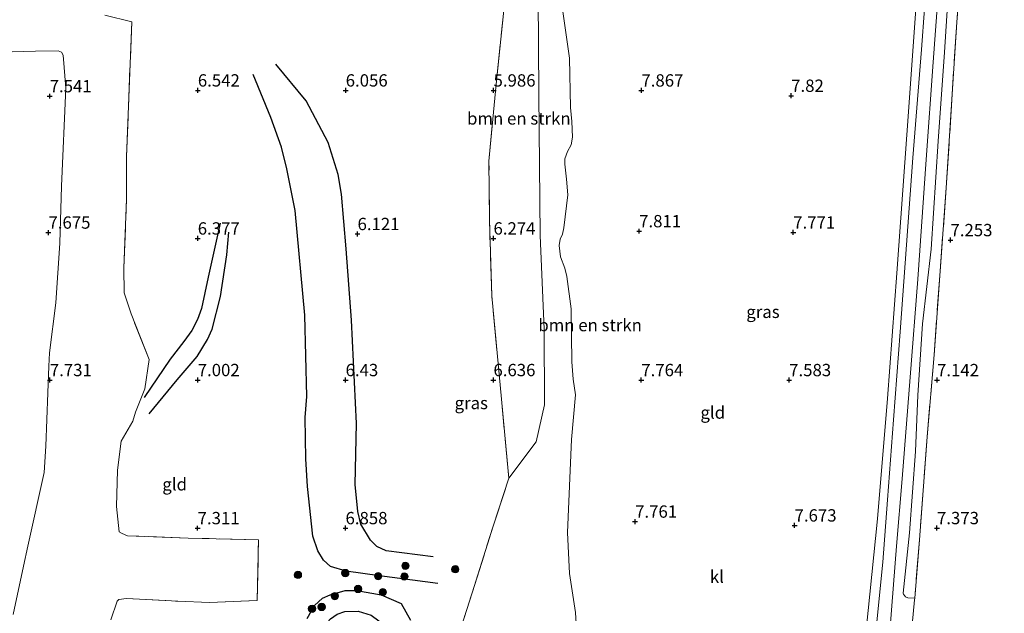
# Model space of a CAD drawing. Units: metres. Extents: x 209993 to 212295, y 456248 to 462299.
# Drawn here: x 211391 to 211591, y 457021 to 457142 of the extents above; entities that cross this region are included whole.
import ezdxf
from ezdxf.enums import TextEntityAlignment as Align

# ---------------------------------------------------------------- set-up
doc = ezdxf.new("R2010")
doc.units = ezdxf.units.M
doc.linetypes.add('IE-TERREINAFSCHEIDING', pattern=[10, 8, -2])
doc.layers.get('0').update_dxf_attribs({"lineweight": 25})
for name, color, linetype, lineweight in [('B-ME-GR-BOMENSTRUIKEN-GV-B6', 93, 'Continuous', 18), ('B-ME-GR-BOOM-S-B1', 93, 'Continuous', 18), ('B-ME-GR-STRUIKEN-GV-B6', 93, 'Continuous', 18), ('B-ME-GW-GRONDWERKLIJN-L-B1', 10, 'Continuous', 25), ('B-ME-GW-HOOGTEPUNT-S-B1', 10, 'Continuous', 25), ('B-ME-GW-KRUINLIJN-L-B1', 93, 'Continuous', 18), ('B-ME-IE-GRASLAND-GV-B6', 93, 'Continuous', 18), ('B-ME-IE-GRONDWERKLIJN-GROND_INGERICHT-GV-B6', 253, 'Continuous', 18), ('B-ME-IE-TERREINAFSCHEIDING-DOORGANG-L-B1', 8, 'IE-TERREINAFSCHEIDING-KUNSTMATIG-OPEN', 18), ('B-ME-IE-TERREINAFSCHEIDING-RASTERHEKWERK-L-B1', 8, 'IE-TERREINAFSCHEIDING', 18), ('B-ME-OG-BREUK-L-B1', 10, 'Continuous', 25), ('B-ME-VH-VERH_SOORT-KLINKERS-GV-B6', 8, 'IE-TERREINAFSCHEIDING-NATUURLIJK-HOUTWAL', 18)]:
    doc.layers.add(name, color=color, linetype=linetype, lineweight=lineweight)
doc.styles.add('NLCS-ISO', font='NLCS-ISO.TTF')
doc.linetypes.add('IE-TERREINAFSCHEIDING-KUNSTMATIG-OPEN', pattern='A,7,-1.5,[67,NLCS.SHX,S=0.75,R=0,X=0,Y=0],-1.5', length=10)
doc.linetypes.add('IE-TERREINAFSCHEIDING-NATUURLIJK-HOUTWAL', pattern='A,7,-1.5,[67,NLCS.SHX,S=0.75,R=45,X=0,Y=0],-1.5,7,-1.5,[70,NLCS.SHX,S=0.75,R=0,X=0,Y=0],-1.5', length=20)

# ---------------------------------------------------------------- blocks, each defined once
blk = doc.blocks.new('boom')
blk.add_hatch(color=256).paths.add_polyline_path([(-0.75, 0, 1), (0.75, 0, 1)])
blk.add_circle((0, 0), 0.75)
blk = doc.blocks.new('hoogtepunt')
for p, q in [((-0.5, 0), (0.5, 0)), ((0, 0.5), (0, -0.5))]:
    blk.add_line(p, q)

msp = doc.modelspace()

# ---------------------------------------------------------------- linework, layer by layer
at = {"layer": 'B-ME-GR-BOMENSTRUIKEN-GV-B6'}
for points in [[(211478.784, 457013.319, 7.607), (211482.637, 457025.367, 7.617), (211486.863, 457038.851, 7.366), (211490.067, 457048.587, 7.092), (211495.634, 457056.011, 7.538), (211497.329, 457063.468, 7.778), (211497.259, 457078.838, 7.905), (211496.395, 457097.837, 7.872), (211496.155, 457126.446, 7.856), (211496.028, 457146.329, 8.028), (211496.055, 457165.832, 7.95), (211495.915, 457182.634, 7.759), (211495.18, 457192.238, 7.12)], [(211488.307, 457187.458, 5.908), (211488.2742, 457188.0126, 5.9067), (211488.155, 457190.025, 5.902), (211488.4876, 457192.4298, 5.9774), (211495.18, 457192.238, 7.12), (211495.915, 457182.634, 7.759), (211496.055, 457165.832, 7.95), (211496.028, 457146.329, 8.028), (211496.155, 457126.446, 7.856), (211496.395, 457097.837, 7.872), (211497.259, 457078.838, 7.905), (211497.329, 457063.468, 7.778), (211495.634, 457056.011, 7.538), (211490.067, 457048.587, 7.092), (211488.579, 457064.646, 6.985), (211486.598, 457085.592, 6.518), (211486.122, 457101.14, 6.335), (211486.038, 457112.931, 6.228), (211487.47, 457128.603, 6.133), (211489.559, 457148.186, 5.956), (211489.847, 457161.126, 5.98), (211488.705, 457180.757, 5.923), (211488.307, 457187.458, 5.908)], [(211500.309, 457148.618, 7.9454), (211502.4066, 457133.8626, 7.9454), (211502.5793, 457123.8221, 7.9454), (211502.8627, 457120.972, 7.9454), (211502.9897, 457117.8375, 8.0198), (211502.693, 457116.247, 8.0446), (211501.9463, 457114.8987, 8.0942), (211501.443, 457113.4196, 8.0942), (211501.4372, 457112.3467, 8.0942), (211501.7846, 457109.2763, 8.0942), (211502.039, 457106.1001, 8.119), (211501.2458, 457099.4393, 8.119), (211500.9829, 457098.1005, 8.119), (211500.4988, 457097.0965, 8.119), (211500.3039, 457095.8618, 8.119), (211500.5801, 457093.5101, 8.119), (211501.426, 457091.22, 8.119), (211501.8592, 457089.5269, 8.119), (211502.6806, 457082.9702, 8.0446), (211502.8252, 457072.2045, 8.0198), (211503.1517, 457068.6837, 8.0198), (211503.5612, 457065.5111, 8.047), (211502.7649, 457056.4484, 7.991), (211501.9522, 457037.5849, 7.963), (211502.4026, 457029.2784, 8.131), (211503.5904, 457021.3292, 8.047), (211503.8767, 457016.8682, 8.003)], [(211408.1008, 457142.5416, 7.0072), (211413.5729, 457141.2526, 7.0344), (211412.4888, 457113.909, 6.7896), (211412.5001, 457105.2379, 6.7624), (211411.9475, 457091.3055, 6.6536), (211412.0269, 457086.2498, 6.4904), (211413.4228, 457081.9901, 6.572), (211417.0753, 457072.7248, 6.764), (211416.1944, 457066.7262, 6.848), (211414.3276, 457062.044, 6.988), (211413.8018, 457060.1515, 7.072), (211411.4149, 457056.1117, 7.016), (211410.6968, 457050.2081, 6.904), (211410.439, 457042.8416, 7.016), (211411.0219, 457037.7258, 6.988), (211411.6361, 457037.3711, 6.988), (211412.6782, 457036.9313, 6.96), (211424.978, 457036.4584, 7.548), (211439.2945, 457036.1227, 7.9512), (211439.0292, 457023.7714, 7.9512), (211429.3292, 457023.4196, 7.8072), (211422.8843, 457023.6644, 7.7496), (211412.4752, 457024.2175, 7.2312), (211410.9114, 457024.0009, 7.2312), (211410.5878, 457023.6913, 7.2312), (211409.3129, 457019.8438, 7.2888)], [(211389.5279, 457020.9404, 7.7842), (211391.5851, 457030.7738, 7.8074), (211392.4734, 457034.7897, 7.7842), (211395.7821, 457049.7948, 7.7994), (211396.1017, 457055.1116, 7.8238), (211396.7074, 457071.3421, 7.795), (211396.9078, 457074.0777, 7.795), (211398.167, 457084.2096, 7.8238), (211398.9807, 457096.3115, 7.795), (211399.3087, 457107.8607, 7.8526), (211400.1977, 457127.788, 7.5934), (211399.6802, 457134.4746, 7.6222), (211399.2932, 457135.0869, 7.6222), (211398.6093, 457135.3614, 7.6222), (211394.0388, 457135.2698, 7.651), (211384.4705, 457134.9723, 7.5934)]]:
    msp.add_polyline3d(points, dxfattribs=at)
at = {"layer": 'B-ME-GR-STRUIKEN-GV-B6'}
msp.add_polyline3d([(211582.0386, 457154.7441, 7.428), (211580.939, 457141.154, 7.532), (211580.017, 457126.529, 7.588), (211578.815, 457107.538, 7.598), (211577.572, 457090.654, 7.529), (211576.329, 457073.647, 7.525), (211574.942, 457056.974, 7.556), (211573.4, 457036.077, 7.708), (211572.4163, 457024.2449, 7.6847), (211571.0353, 457024.3358, 7.768), (211570.5235, 457024.5536, 7.7456), (211570.1267, 457025.0757, 7.7456), (211570.04, 457025.297, 7.88), (211571.3361, 457037.53, 8.1168), (211572.5965, 457054.0143, 8.028), (211573.0196, 457065.4731, 7.9096), (211573.9632, 457079.9423, 8.0576), (211575.7247, 457095.1192, 7.9688), (211577.1732, 457117.0039, 7.9392), (211578.4807, 457135.0689, 8.0576), (211579.6141, 457153.0632, 7.9984)], dxfattribs=at)
at = {"layer": 'B-ME-GW-GRONDWERKLIJN-L-B1'}
msp.add_polyline3d([(211417.1148, 457061.6734, 6.8824), (211422.7724, 457068.5484, 7.0456), (211426.8145, 457073.3224, 7.1272), (211428.9451, 457076.7697, 7.1544), (211429.905, 457078.8559, 7.1816), (211431.5579, 457085.473, 7.1), (211432.8718, 457093.9559, 6.964), (211433.2616, 457098.5221, 6.9368)], dxfattribs=at)
at = {"layer": 'B-ME-GW-KRUINLIJN-L-B1'}
msp.add_polyline3d([(211490.067, 457048.587, 7.092), (211495.634, 457056.011, 7.538), (211497.329, 457063.468, 7.778), (211497.259, 457078.838, 7.905), (211496.395, 457097.837, 7.872), (211496.155, 457126.446, 7.856), (211496.028, 457146.329, 8.028)], dxfattribs=at)
at = {"layer": 'B-ME-IE-GRASLAND-GV-B6'}
for points in [[(211590.5906, 457280.5469, 7.7492), (211587.3652, 457252.2785, 7.7616), (211587.1641, 457249.8542, 7.7616), (211586.8798, 457239.4761, 7.732), (211585.0281, 457221.0783, 7.9688), (211583.2253, 457203.3088, 7.9688), (211581.6776, 457183.8886, 7.9096), (211580.22, 457165.8437, 7.9688), (211579.6141, 457153.0632, 7.9984), (211578.4807, 457135.0689, 8.0576), (211577.1732, 457117.0039, 7.9392), (211575.7247, 457095.1192, 7.9688), (211573.9632, 457079.9423, 8.0576), (211573.0196, 457065.4731, 7.9096), (211572.5965, 457054.0143, 8.028), (211571.3361, 457037.53, 8.1168), (211570.04, 457025.297, 7.88), (211570.1267, 457025.0757, 7.7456), (211570.5235, 457024.5536, 7.7456), (211571.0353, 457024.3358, 7.768), (211572.4163, 457024.2449, 7.6847), (211572.388, 457023.904, 7.684), (211571.902, 457018.853, 7.724), (211571.656, 457017.3439, 7.7282)], [(211584.7143, 457278.4951, 7.6758), (211583.2045, 457258.8619, 7.8322), (211581.6941, 457239.2133, 7.8522), (211580.0422, 457219.5756, 7.8922), (211578.7407, 457201.9921, 7.9522), (211577.5187, 457184.7355, 7.9922), (211576.1812, 457168.3364, 7.9722), (211575.0285, 457152.1906, 7.9522), (211573.7613, 457135.6351, 7.9722), (211572.04, 457113.6395, 7.9722), (211570.7624, 457095.9972, 8.0122), (211569.4486, 457078.2922, 8.0122), (211568.1251, 457060.4256, 8.0322), (211566.8936, 457044.2546, 7.9722), (211565.9222, 457031.54, 8.0122), (211564.7305, 457019.4347, 8.0722)], [(211567.4547, 457018.363, 8.0322), (211568.7095, 457034.797, 8.0722), (211569.8581, 457048.5087, 8.0922), (211571.4881, 457069.1105, 8.0122), (211573.0245, 457088.9821, 7.9922), (211574.719, 457113.269, 7.9922), (211576.1603, 457133.054, 7.9522), (211577.5725, 457152.3544, 7.8922), (211578.8105, 457169.0488, 7.9522), (211580.1959, 457185.9538, 7.9522), (211581.7412, 457205.0617, 8.0122), (211583.0053, 457223.2261, 7.9522), (211584.5091, 457241.7278, 7.8522), (211585.9094, 457258.7143, 7.8522), (211587.4283, 457279.4429, 7.7401)], [(211562.5603, 457017.7972, 7.6602), (211564.8812, 457040.3785, 7.7146), (211566.9211, 457064.7745, 7.8234), (211568.7581, 457090.197, 7.8506), (211570.808, 457118.2594, 7.8234), (211572.7569, 457145.7681, 7.7962), (211574.1866, 457167.7449, 7.905), (211574.8434, 457178.7843, 8.0682), (211575.1504, 457185.7516, 8.0135), (211578.448, 457229.487, 7.893), (211581.519, 457271.993, 7.724)]]:
    msp.add_polyline3d(points, dxfattribs=at)
at = {"layer": 'B-ME-IE-GRONDWERKLIJN-GROND_INGERICHT-GV-B6'}
for points in [[(211574.8434, 457178.7843, 8.0682), (211574.1866, 457167.7449, 7.905), (211572.7569, 457145.7681, 7.7962), (211570.808, 457118.2594, 7.8234), (211568.7581, 457090.197, 7.8506), (211566.9211, 457064.7745, 7.8234), (211564.8812, 457040.3785, 7.7146), (211562.5603, 457017.7972, 7.6602)], [(211571.902, 457018.853, 7.724), (211572.388, 457023.904, 7.684), (211572.4163, 457024.2449, 7.6847), (211573.4, 457036.077, 7.708), (211574.942, 457056.974, 7.556), (211576.329, 457073.647, 7.525), (211577.572, 457090.654, 7.529), (211578.815, 457107.538, 7.598), (211580.017, 457126.529, 7.588), (211580.939, 457141.154, 7.532), (211582.0386, 457154.7441, 7.428)], [(211489.559, 457148.186, 5.956), (211487.47, 457128.603, 6.133), (211486.038, 457112.931, 6.228), (211486.122, 457101.14, 6.335), (211486.598, 457085.592, 6.518), (211488.579, 457064.646, 6.985), (211490.067, 457048.587, 7.092)], [(211503.8767, 457016.8682, 8.003), (211503.5904, 457021.3292, 8.047), (211502.4026, 457029.2784, 8.131), (211501.9522, 457037.5849, 7.963), (211502.7649, 457056.4484, 7.991), (211503.5612, 457065.5111, 8.047), (211503.1517, 457068.6837, 8.0198), (211502.8252, 457072.2045, 8.0198), (211502.6806, 457082.9702, 8.0446), (211501.8592, 457089.5269, 8.119), (211501.426, 457091.22, 8.119), (211500.5801, 457093.5101, 8.119), (211500.3039, 457095.8618, 8.119), (211500.4988, 457097.0965, 8.119), (211500.9829, 457098.1005, 8.119), (211501.2458, 457099.4393, 8.119), (211502.039, 457106.1001, 8.119), (211501.7846, 457109.2763, 8.0942), (211501.4372, 457112.3467, 8.0942), (211501.443, 457113.4196, 8.0942), (211501.9463, 457114.8987, 8.0942), (211502.693, 457116.247, 8.0446), (211502.9897, 457117.8375, 8.0198), (211502.8627, 457120.972, 7.9454), (211502.5793, 457123.8221, 7.9454), (211502.4066, 457133.8626, 7.9454), (211500.309, 457148.618, 7.9454)], [(211409.3129, 457019.8438, 7.2888), (211410.5878, 457023.6913, 7.2312), (211410.9114, 457024.0009, 7.2312), (211412.4752, 457024.2175, 7.2312), (211422.8843, 457023.6644, 7.7496), (211429.3292, 457023.4196, 7.8072), (211439.0292, 457023.7714, 7.9512), (211439.2945, 457036.1227, 7.9512), (211424.978, 457036.4584, 7.548), (211412.6782, 457036.9313, 6.96), (211411.6361, 457037.3711, 6.988), (211411.0219, 457037.7258, 6.988), (211410.439, 457042.8416, 7.016), (211410.6968, 457050.2081, 6.904), (211411.4149, 457056.1117, 7.016), (211413.8018, 457060.1515, 7.072), (211414.3276, 457062.044, 6.988), (211416.1944, 457066.7262, 6.848), (211417.0753, 457072.7248, 6.764), (211413.4228, 457081.9901, 6.572), (211412.0269, 457086.2498, 6.4904), (211411.9475, 457091.3055, 6.6536), (211412.5001, 457105.2379, 6.7624), (211412.4888, 457113.909, 6.7896), (211413.5729, 457141.2526, 7.0344), (211408.1008, 457142.5416, 7.0072)], [(211341.1221, 457126.637, 7.3585), (211342.2169, 457134.844, 7.3388), (211342.4721, 457136.7572, 7.3342), (211342.7671, 457137.1237, 7.3342), (211343.3384, 457137.2474, 7.3342), (211349.5317, 457136.4297, 7.5934), (211356.9281, 457136.2688, 7.5646), (211375.3433, 457135.0217, 7.507), (211384.4705, 457134.9723, 7.5934), (211394.0388, 457135.2698, 7.651), (211398.6093, 457135.3614, 7.6222), (211399.2932, 457135.0869, 7.6222), (211399.6802, 457134.4746, 7.6222), (211400.1977, 457127.788, 7.5934), (211399.3087, 457107.8607, 7.8526), (211398.9807, 457096.3115, 7.795), (211398.167, 457084.2096, 7.8238), (211396.9078, 457074.0777, 7.795), (211396.7074, 457071.3421, 7.795), (211396.1017, 457055.1116, 7.8238), (211395.7821, 457049.7948, 7.7994), (211392.4734, 457034.7897, 7.7842), (211391.5851, 457030.7738, 7.8074), (211389.5279, 457020.9404, 7.7842)], [(211490.067, 457048.587, 7.092), (211486.863, 457038.851, 7.366), (211482.637, 457025.367, 7.617), (211478.784, 457013.319, 7.607)]]:
    msp.add_polyline3d(points, dxfattribs=at)
at = {"layer": 'B-ME-IE-TERREINAFSCHEIDING-DOORGANG-L-B1'}
msp.add_line((211572.388, 457023.904, 7.684), (211571.902, 457018.853, 7.724), dxfattribs=at)
at = {"layer": 'B-ME-IE-TERREINAFSCHEIDING-RASTERHEKWERK-L-B1'}
for points in [[(211582.0386, 457154.7441, 7.428), (211580.939, 457141.154, 7.532), (211580.017, 457126.529, 7.588), (211578.815, 457107.538, 7.598), (211577.572, 457090.654, 7.529), (211576.329, 457073.647, 7.525), (211574.942, 457056.974, 7.556), (211573.4, 457036.077, 7.708), (211572.4163, 457024.2449, 7.6847), (211572.388, 457023.904, 7.684)], [(211490.067, 457048.587, 7.092), (211488.579, 457064.646, 6.985), (211486.598, 457085.592, 6.518), (211486.122, 457101.14, 6.335), (211486.038, 457112.931, 6.228), (211487.47, 457128.603, 6.133), (211489.559, 457148.186, 5.956)], [(211409.3129, 457019.8438, 7.2888), (211410.5878, 457023.6913, 7.2312), (211410.9114, 457024.0009, 7.2312), (211412.4752, 457024.2175, 7.2312), (211422.8843, 457023.6644, 7.7496), (211429.3292, 457023.4196, 7.8072), (211439.0292, 457023.7714, 7.9512), (211439.2945, 457036.1227, 7.9512), (211424.978, 457036.4584, 7.548), (211412.6782, 457036.9313, 6.96), (211411.6361, 457037.3711, 6.988), (211411.0219, 457037.7258, 6.988), (211410.439, 457042.8416, 7.016), (211410.6968, 457050.2081, 6.904), (211411.4149, 457056.1117, 7.016), (211413.8018, 457060.1515, 7.072), (211414.3276, 457062.044, 6.988), (211416.1944, 457066.7262, 6.848), (211417.0753, 457072.7248, 6.764), (211413.4228, 457081.9901, 6.572), (211412.0269, 457086.2498, 6.4904), (211411.9475, 457091.3055, 6.6536), (211412.5001, 457105.2379, 6.7624), (211412.4888, 457113.909, 6.7896), (211413.5729, 457141.2526, 7.0344), (211408.1008, 457142.5416, 7.0072)], [(211487.3787, 456902.5351, 8.0436), (211487.464, 456902.584, 8.046), (211497.608, 456908.95, 7.995), (211505.864, 456915.17, 7.974), (211503.3633, 456919.9027, 7.814), (211500.9453, 456925.9825, 7.594), (211498.4593, 456932.802, 7.694), (211496.7273, 456938.9696, 7.454), (211494.7515, 456944.3109, 7.434), (211492.6682, 456949.1574, 7.414), (211490.1788, 456955.3228, 7.274), (211487.3226, 456963.852, 7.074), (211486.86, 456966.3249, 6.854), (211486.6645, 456969.647, 6.754), (211486.6795, 456976.9593, 6.834), (211486.717, 456982.8535, 7.114), (211486.3592, 456984.2269, 7.114), (211480.2658, 456999.3984, 7.454), (211479.7583, 457002.1101, 7.574), (211479.3337, 457005.5684, 7.7588), (211478.784, 457013.319, 7.607), (211482.637, 457025.367, 7.617), (211486.863, 457038.851, 7.366), (211490.067, 457048.587, 7.092)]]:
    msp.add_polyline3d(points, dxfattribs=at)
at = {"layer": 'B-ME-OG-BREUK-L-B1'}
for points in [[(211474.721, 457032.6704, 6.8672), (211465.1519, 457033.8596, 6.8128), (211463.3179, 457034.7263, 6.8128), (211461.9771, 457036.0078, 6.8128), (211460.0704, 457039.2771, 6.84), (211459.4134, 457041.8336, 6.84), (211458.9228, 457047.3279, 6.84), (211459.194, 457059.6829, 6.7312), (211458.141, 457080.7064, 6.5136), (211457.0749, 457095.1364, 6.432), (211456.1394, 457106.2647, 6.432), (211455.4729, 457110.2431, 6.3776), (211453.3847, 457116.7561, 6.3504), (211448.9293, 457125.1957, 6.568), (211442.8173, 457132.5985, 6.5136)], [(211475.6525, 457027.2155, 7.2446), (211463.8139, 457028.794, 7.6271), (211457.0942, 457029.7353, 7.7801), (211453.8691, 457030.666, 7.9331), (211452.4359, 457031.9931, 7.9331), (211451.2962, 457033.8955, 7.9331), (211450.3243, 457036.844, 8.0096), (211449.2358, 457046.9503, 7.792), (211448.9034, 457052.5368, 7.6016), (211448.7444, 457060.9522, 7.384), (211449.1008, 457065.1879, 7.384), (211448.6661, 457081.6829, 7.1664), (211446.751, 457102.9245, 7.0576), (211445.0559, 457111.4051, 7.0848), (211443.9526, 457115.793, 6.976), (211441.8126, 457121.8377, 6.7584), (211438.1877, 457130.5496, 6.4864)], [(211431.5298, 457100.3528, 6.7464), (211429.0626, 457089.3883, 6.7464), (211427.719, 457083.0647, 6.692), (211426.9331, 457080.8256, 6.692), (211425.7351, 457078.6147, 6.7192), (211424.1284, 457076.3774, 6.7192), (211421.3237, 457072.7773, 6.7464), (211416.0527, 457064.9971, 6.7736)], [(211449.1525, 457020.1127, 7.6265), (211450.6302, 457022.7514, 7.55), (211452.2505, 457024.2793, 7.55), (211453.8209, 457024.9228, 7.55), (211456.8325, 457025.7968, 7.55), (211459.211, 457025.7978, 7.55), (211464.1437, 457024.9144, 7.55), (211468.2395, 457023.206, 7.3205), (211470.1097, 457019.77, 7.3205)], [(211447.9689, 457009.8909, 7.2053), (211449.4966, 457012.8109, 7.2053), (211451.1704, 457016.1412, 7.2053), (211451.8867, 457017.7437, 7.2053), (211453.8991, 457020.0785, 7.1288), (211455.2283, 457021.0423, 7.0523), (211456.7614, 457021.5769, 7.0523), (211459.5117, 457021.6563, 7.0523), (211462.1135, 457020.82, 7.0523), (211467.8389, 457016.65, 7.0523)]]:
    msp.add_polyline3d(points, dxfattribs=at)
at = {"layer": 'B-ME-VH-VERH_SOORT-KLINKERS-GV-B6'}
for points in [[(211564.7305, 457019.4347, 8.0722), (211565.9222, 457031.54, 8.0122), (211566.8936, 457044.2546, 7.9722), (211568.1251, 457060.4256, 8.0322), (211569.4486, 457078.2922, 8.0122), (211570.7624, 457095.9972, 8.0122), (211572.04, 457113.6395, 7.9722), (211573.7613, 457135.6351, 7.9722), (211575.0285, 457152.1906, 7.9522), (211576.1812, 457168.3364, 7.9722), (211577.5187, 457184.7355, 7.9922), (211578.7407, 457201.9921, 7.9522), (211580.0422, 457219.5756, 7.8922), (211581.6941, 457239.2133, 7.8522), (211583.2045, 457258.8619, 7.8322), (211584.7143, 457278.4951, 7.6758)], [(211587.4283, 457279.4429, 7.7401), (211585.9094, 457258.7143, 7.8522), (211584.5091, 457241.7278, 7.8522), (211583.0053, 457223.2261, 7.9522), (211581.7412, 457205.0617, 8.0122), (211580.1959, 457185.9538, 7.9522), (211578.8105, 457169.0488, 7.9522), (211577.5725, 457152.3544, 7.8922), (211576.1603, 457133.054, 7.9522), (211574.719, 457113.269, 7.9922), (211573.0245, 457088.9821, 7.9922), (211571.4881, 457069.1105, 8.0122), (211569.8581, 457048.5087, 8.0922), (211568.7095, 457034.797, 8.0722), (211567.4547, 457018.363, 8.0322)]]:
    msp.add_polyline3d(points, dxfattribs=at)

# ---------------------------------------------------------------- block references
at = {"layer": 'B-ME-GR-BOOM-S-B1', "rotation": 90}
for p in [(211469.0863, 457030.8347, 6.9273), (211479.193, 457030.134, 7.345), (211447.2791, 457028.9834, 7.9576), (211456.8857, 457029.3607, 7.8856), (211463.5606, 457028.7221, 7.7928), (211468.884, 457028.6682, 7.3056), (211459.4766, 457026.1326, 7.7953), (211464.5152, 457025.4936, 7.7928), (211454.7729, 457024.6868, 7.8616), (211450.1349, 457022.1191, 7.7416), (211452.0905, 457022.4865, 7.5736)]:
    msp.add_blockref('boom', p, dxfattribs=at)
at = {"layer": 'B-ME-GW-HOOGTEPUNT-S-B1', "rotation": 90}
for p in [(211396.912, 457126.135, 7.541), (211396.912, 457126.135, 7.541), (211426.973, 457127.303, 6.542), (211426.973, 457127.303, 6.542), (211456.97, 457127.301, 6.056), (211456.97, 457127.301, 6.056), (211486.968, 457127.299, 5.986), (211486.968, 457127.299, 5.986), (211516.966, 457127.296, 7.867), (211516.966, 457127.296, 7.867), (211547.349, 457126.225, 7.82), (211547.349, 457126.225, 7.82), (211396.665, 457098.459, 7.675), (211396.665, 457098.459, 7.675), (211459.367, 457098.167, 6.121), (211459.367, 457098.167, 6.121), (211516.503, 457098.738, 7.811), (211516.503, 457098.738, 7.811), (211547.765, 457098.479, 7.771), (211547.765, 457098.479, 7.771), (211426.952, 457097.26, 6.377), (211426.952, 457097.26, 6.377), (211486.952, 457097.266, 6.274), (211486.952, 457097.266, 6.274), (211579.671, 457096.927, 7.253), (211579.671, 457096.927, 7.253), (211396.949, 457068.532, 7.731), (211396.949, 457068.532, 7.731), (211426.947, 457068.53, 7.002), (211426.947, 457068.53, 7.002), (211456.945, 457068.527, 6.43), (211456.945, 457068.527, 6.43), (211486.946, 457068.526, 6.636), (211486.946, 457068.526, 6.636), (211516.943, 457068.524, 7.764), (211516.943, 457068.524, 7.764), (211546.941, 457068.522, 7.583), (211546.941, 457068.522, 7.583), (211576.939, 457068.519, 7.142), (211576.939, 457068.519, 7.142), (211515.69, 457039.808, 7.761), (211515.69, 457039.808, 7.761), (211426.928, 457038.478, 7.311), (211426.928, 457038.478, 7.311), (211456.929, 457038.481, 6.858), (211456.929, 457038.481, 6.858), (211548.041, 457039.032, 7.673), (211548.041, 457039.032, 7.673), (211576.93, 457038.493, 7.373), (211576.93, 457038.493, 7.373)]:
    msp.add_blockref('hoogtepunt', p, dxfattribs=at)

# ---------------------------------------------------------------- texts
at = {"layer": 'B-ME-GR-BOMENSTRUIKEN-GV-B6', "ltscale": 0.2, "style": 'NLCS-ISO'}
for p in [(211492.0935, 457121.6135), (211506.5549, 457079.6757)]:
    msp.add_text('bmn en strkn', height=2.5, dxfattribs=at).set_placement(p, align=Align.MIDDLE_CENTER)
at = {"layer": 'B-ME-GW-HOOGTEPUNT-S-B1', "ltscale": 0.2, "style": 'NLCS-ISO'}
for s, p in [('6.542', (211426.973, 457127.303, 6.542)), ('6.542', (211426.973, 457127.303, 6.542)), ('6.056', (211456.97, 457127.301, 6.056)), ('6.056', (211456.97, 457127.301, 6.056)), ('5.986', (211486.968, 457127.299, 5.986)), ('5.986', (211486.968, 457127.299, 5.986)), ('7.867', (211516.966, 457127.296, 7.867)), ('7.867', (211516.966, 457127.296, 7.867)), ('7.541', (211396.912, 457126.135, 7.541)), ('7.541', (211396.912, 457126.135, 7.541)), ('7.82', (211547.349, 457126.225, 7.82)), ('7.82', (211547.349, 457126.225, 7.82)), ('7.675', (211396.665, 457098.459, 7.675)), ('7.675', (211396.665, 457098.459, 7.675)), ('6.377', (211426.952, 457097.26, 6.377)), ('6.377', (211426.952, 457097.26, 6.377)), ('6.121', (211459.367, 457098.167, 6.121)), ('6.121', (211459.367, 457098.167, 6.121)), ('6.274', (211486.952, 457097.266, 6.274)), ('6.274', (211486.952, 457097.266, 6.274)), ('7.811', (211516.503, 457098.738, 7.811)), ('7.811', (211516.503, 457098.738, 7.811)), ('7.771', (211547.765, 457098.479, 7.771)), ('7.771', (211547.765, 457098.479, 7.771)), ('7.253', (211579.671, 457096.927, 7.253)), ('7.253', (211579.671, 457096.927, 7.253)), ('7.731', (211396.949, 457068.532, 7.731)), ('7.731', (211396.949, 457068.532, 7.731)), ('7.002', (211426.947, 457068.53, 7.002)), ('7.002', (211426.947, 457068.53, 7.002)), ('6.43', (211456.945, 457068.527, 6.43)), ('6.43', (211456.945, 457068.527, 6.43)), ('6.636', (211486.946, 457068.526, 6.636)), ('6.636', (211486.946, 457068.526, 6.636)), ('7.764', (211516.943, 457068.524, 7.764)), ('7.764', (211516.943, 457068.524, 7.764)), ('7.583', (211546.941, 457068.522, 7.583)), ('7.583', (211546.941, 457068.522, 7.583)), ('7.142', (211576.939, 457068.519, 7.142)), ('7.142', (211576.939, 457068.519, 7.142)), ('7.761', (211515.69, 457039.808, 7.761)), ('7.761', (211515.69, 457039.808, 7.761)), ('7.673', (211548.041, 457039.032, 7.673)), ('7.673', (211548.041, 457039.032, 7.673)), ('7.311', (211426.928, 457038.478, 7.311)), ('7.311', (211426.928, 457038.478, 7.311)), ('6.858', (211456.929, 457038.481, 6.858)), ('6.858', (211456.929, 457038.481, 6.858)), ('7.373', (211576.93, 457038.493, 7.373)), ('7.373', (211576.93, 457038.493, 7.373))]:
    msp.add_text(s, height=2.5, dxfattribs=at).set_placement(p, align=Align.BOTTOM_LEFT)
at = {"layer": 'B-ME-IE-GRASLAND-GV-B6', "ltscale": 0.2, "style": 'NLCS-ISO'}
for p in [(211541.6278, 457082.3714), (211482.4451, 457063.868)]:
    msp.add_text('gras', height=2.5, dxfattribs=at).set_placement(p, align=Align.MIDDLE_CENTER)
at = {"layer": 'B-ME-IE-GRONDWERKLIJN-GROND_INGERICHT-GV-B6', "ltscale": 0.2, "style": 'NLCS-ISO'}
for p in [(211531.4441, 457061.9342), (211422.267, 457047.3748)]:
    msp.add_text('gld', height=2.5, dxfattribs=at).set_placement(p, align=Align.MIDDLE_CENTER)
at = {"layer": 'B-ME-VH-VERH_SOORT-KLINKERS-GV-B6', "ltscale": 0.2, "style": 'NLCS-ISO'}
msp.add_text('kl', height=2.5, dxfattribs=at).set_placement((211532.2687, 457028.6191), align=Align.MIDDLE_CENTER)

doc.saveas('drawing.dxf')
